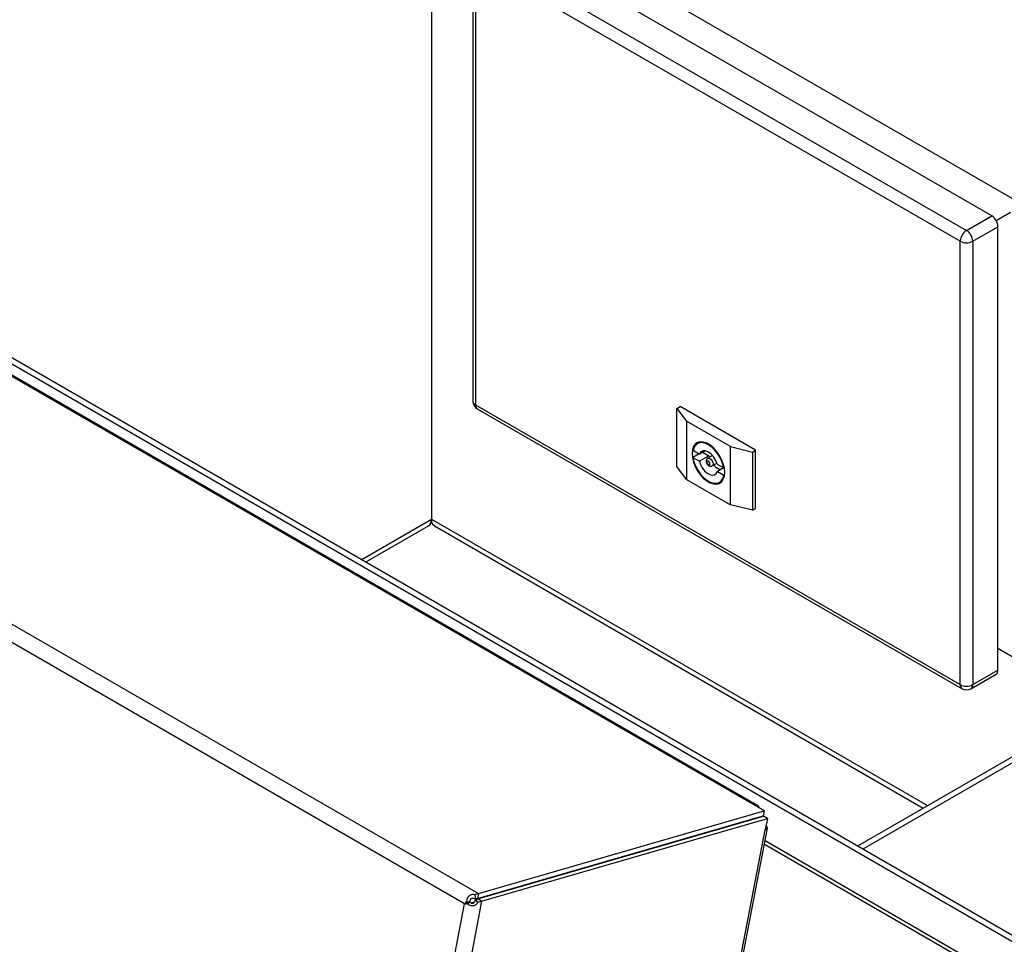
# Model space of a CAD drawing. Units: inches. Extents: x 0.1 to 10.8, y 0.2 to 8.4.
# Drawn here: x 8 to 8.5, y 4.3 to 4.8 of the extents above; entities that cross this region are included whole.
import ezdxf

# ---------------------------------------------------------------- set-up
doc = ezdxf.new("R2010")
doc.units = ezdxf.units.IN
doc.header["$MEASUREMENT"] = 0

msp = doc.modelspace()

# ---------------------------------------------------------------- linework, layer by layer
at = {"color": 7, "linetype": 'Continuous', "lineweight": 25}
for p, q in [((8.406058892582285, 4.400523929876092), (6.909551583851306, 5.264439210252691)), ((8.407435252109888, 4.40041934875045), (6.91092794337891, 5.264334629127047)), ((6.759500852898507, 5.224953312939646), (8.265088355603407, 4.355796148158551)), ((8.258063086978678, 4.350513090375858), (6.756421682904151, 5.217392220906961)), ((8.241146120700963, 5.068587153922793), (8.241146120700963, 4.546303127761006)), ((8.539300503410193, 4.708274897060974), (8.292441498371364, 4.850783567287553)), ((8.52647665899259, 4.700871849256996), (8.279617653953762, 4.843380519483575)), ((8.26679380953616, 4.835977471679597), (8.51365281457499, 4.693468801453018)), ((8.262259895861877, 4.832275346126978), (8.26225989586188, 4.606445687417191)), ((8.51044685347059, 4.687915913949404), (8.26358784843176, 4.830424584175983)), ((8.26358784843176, 4.830424584175983), (8.26358784843176, 4.604594925466196)), ((8.947771751244975, 4.09720921339246), (7.739632752078748, 4.794653012102451)), ((8.944991541775238, 4.095604232628558), (7.736852542609012, 4.793048031338548)), ((8.51365281457499, 4.693468801453018), (8.52647665899259, 4.700871849256996)), ((8.528744098663875, 4.698477999049484), (8.536094542305793, 4.70272200955736)), ((8.51685877567939, 4.687915913949404), (8.529682620096992, 4.695318961753382)), ((8.529682620096992, 4.469489303043594), (8.529682620096992, 4.695318961753382)), ((8.51044685347059, 4.462086255239616), (8.51044685347059, 4.687915913949404)), ((8.51685877567939, 4.687915913949404), (8.51685877567939, 4.462086255239616)), ((8.911208200390451, 4.641469929717532), (8.458095292602609, 4.379893415864263)), ((8.91091603608903, 4.638091305328608), (8.460875502072346, 4.378288435100361)), ((8.26358784843176, 4.604594925466196), (8.51044685347059, 4.462086255239616)), ((8.366178603772573, 4.602753789925288), (8.367781584324772, 4.603679170900785)), ((8.366178603772573, 4.602753789925288), (8.370987545429173, 4.596276123096806)), ((8.366178603772573, 4.573136785504332), (8.366178603772573, 4.602753789925288)), ((8.406253117577577, 4.58147002748885), (8.367781584324772, 4.603679170900785)), ((8.264527036928627, 4.602519096637445), (8.511386041967455, 4.460010426410865)), ((8.393429273159976, 4.583320789439845), (8.370987545429173, 4.596276123096806)), ((8.370987545429173, 4.596276123096806), (8.370987545429173, 4.566659118675851)), ((8.378160540331605, 4.585741095925812), (8.376541477775735, 4.584806431007212)), ((8.393429273159976, 4.583320789439845), (8.404650137025378, 4.580544646513353)), ((8.393429273159976, 4.55370378501889), (8.393429273159976, 4.583320789439845)), ((8.377540387725947, 4.579662110912488), (8.374333905520354, 4.577811048136178)), ((8.374333905520354, 4.577811048136178), (8.377637297473747, 4.575904040553282)), ((8.374378562321487, 4.581487393866243), (8.377714662838637, 4.57956150403141)), ((8.382446239130347, 4.578680183479774), (8.377637297473747, 4.575904040553282)), ((8.380496783801295, 4.581167588276688), (8.377714662838637, 4.57956150403141)), ((8.379317122289644, 4.580486584181592), (8.382446239130347, 4.578680183479774)), ((8.384281244614044, 4.578804161793038), (8.381876513266908, 4.577415939935469)), ((8.382446239130347, 4.578680183479774), (8.382677743024171, 4.577878480028895)), ((8.404650137025378, 4.580544646513353), (8.406253117577577, 4.58147002748885)), ((8.404650137025378, 4.580544646513353), (8.404650137025378, 4.550927642092397)), ((8.406253117577577, 4.551853023067895), (8.406253117577577, 4.58147002748885)), ((8.370987545429173, 4.566659118675851), (8.366178603772573, 4.573136785504332)), ((8.384143285874442, 4.573489349155724), (8.386548017221578, 4.574877571013293)), ((8.386702155750513, 4.574373134810927), (8.390038256267662, 4.572447244976095)), ((8.389986003320995, 4.572477409960126), (8.386779521115402, 4.570626347183817)), ((8.390305451414829, 4.572601493451283), (8.390038256267662, 4.572447244976095)), ((8.386779521115402, 4.570626347183817), (8.390082913068795, 4.56871933960092)), ((8.39047014943315, 4.568942886395735), (8.390082913068795, 4.56871933960092)), ((8.370987545429173, 4.566659118675851), (8.393429273159976, 4.55370378501889)), ((8.387875340813414, 4.565173477108484), (8.389494403369282, 4.566108142027084)), ((8.404650137025378, 4.550927642092397), (8.393429273159976, 4.55370378501889)), ((8.404650137025378, 4.550927642092397), (8.406253117577577, 4.551853023067895)), ((8.207662122451882, 4.524465407690906), (8.23961035967089, 4.542908732460232)), ((8.242681881731036, 4.542908732460232), (8.49157929085169, 4.39922331660495)), ((8.529682620096992, 4.480594476400192), (8.536094542305793, 4.476892350847573)), ((8.529682620096992, 4.480593273098931), (8.539300503410193, 4.475040987245948)), ((8.515919587182525, 4.460010426410865), (8.528743431600127, 4.467413474214843)), ((8.51685877567939, 4.462086255239616), (8.529682620096992, 4.469489303043594)), ((8.265088355603407, 4.355796148158551), (8.410598989569245, 4.397902987673845)), ((8.410598989569245, 4.397902987673845), (8.406058892582285, 4.400523929876092)), ((8.410598989569245, 4.397902987673845), (8.410111917675435, 4.395365932708688)), ((8.264601283709597, 4.353259093193395), (8.410111917675435, 4.395365932708688)), ((8.264738766136947, 4.352925867233804), (8.410249400102785, 4.395032706749098)), ((8.26675210971051, 4.351763588728579), (8.412262743676349, 4.393870428243873)), ((8.40592613605758, 4.393781671134914), (8.406503557854567, 4.394321771029573)), ((8.412262743676349, 4.393870428243873), (8.410249400102785, 4.395032706749098)), ((8.412262743676349, 4.393870428243873), (8.411164394807058, 4.388149360188572)), ((8.232843513270804, 3.459313425201864), (8.411164394807058, 4.388149360188572)), ((8.233994161152204, 3.460232675590024), (8.412315042688453, 4.389068610576732)), ((8.36937985326975, 4.3832061659482), (8.369455677231548, 4.3836011170041)), ((8.370957431809464, 4.384035684136963), (8.371387830551777, 4.383787220231728)), ((8.371869790312298, 4.384299695996524), (8.3717939663505, 4.383904744940625)), ((8.955909801164939, 4.06797160556925), (8.411055738617566, 4.382509160757737)), ((8.265088355603407, 4.35579614815855), (8.26331486496596, 4.355023303925825)), ((8.26331486496596, 4.355023303925825), (8.263616592522258, 4.35289880903199)), ((8.264601283709597, 4.353259093193394), (8.263616592522258, 4.35289880903199)), ((8.263725082633055, 4.352572491645333), (8.264738766136945, 4.352925867233803)), ((8.26482992522081, 4.351282130359036), (8.263725082633055, 4.352572491645333)), ((8.265088355603407, 4.355796148158551), (8.264601283709597, 4.353259093193395)), ((8.26675210971051, 4.351763588728579), (8.264738766136945, 4.352925867233804)), ((8.268515512960406, 4.354018755554411), (8.267667500157831, 4.354146373252495)), ((8.269669668800992, 4.354725746673134), (8.269593844839193, 4.354330795617235)), ((8.077918461224032, 3.412177655657666), (8.258063086978678, 4.350513090375857)), ((8.266752109710508, 4.35176358872858), (8.085652836294978, 3.408455595300271)), ((8.25912490099517, 4.351723892510543), (8.258063086978678, 4.350513090375858)), ((8.258063086978678, 4.350513090375858), (8.259416805411982, 4.350904819854772)), ((8.25912490099517, 4.351723892510544), (8.260856154920283, 4.351536492694084)), ((8.260476160701689, 4.35130536278897), (8.259416805411982, 4.350904819854771)), ((8.259582426294893, 4.350622857419866), (8.260871954946643, 4.351499475814265)), ((8.260856154920283, 4.351536492694083), (8.260334240522626, 4.3512517026756)), ((8.260459856252721, 4.351296596928429), (8.260871954946643, 4.351499475814265)), ((8.261350750682025, 4.350942293312306), (8.263178319323204, 4.351471142217572)), ((8.26482992522081, 4.351282130359037), (8.26675210971051, 4.351763588728578))]:
    msp.add_line(p, q, dxfattribs=at)
at = {"color": 8, "linetype": 'Continuous', "lineweight": 25}
for p, q in [((8.205490051856136, 4.525719317355613), (8.241146120700963, 4.546303127761006)), ((8.241146120700963, 4.546303127761006), (8.493751361447435, 4.400477226269657)), ((8.40477198531105, 4.39382070079703), (8.404696161349252, 4.39342574974113)), ((8.954222401463914, 4.066952761922615), (8.410711298215698, 4.380715043209867))]:
    msp.add_line(p, q, dxfattribs=at)
at = {"color": 7, "linetype": 'Continuous', "lineweight": 25, "flags": 128}
for points in [[(8.390543908166016, 4.570177972985261), (8.390361757516594, 4.572284385793409), (8.389823266425765, 4.574509044917471), (8.388951969538164, 4.576754722078624), (8.387785946708727, 4.578923270408973), (8.386376158730295, 4.580919913940631), (8.384784220102445, 4.582657389770308), (8.383079706182176, 4.584059761866912), (8.381337112406973, 4.585065739840493), (8.379632598486706, 4.585631357626387), (8.378040659858854, 4.585731895013217), (8.376630871880424, 4.585362958034746), (8.375464849050987, 4.584540671007289), (8.374593552163384, 4.583300971819717), (8.374055061072555, 4.581698041275263), (8.373872910423133, 4.579801935130433), (8.374055061072555, 4.577695522322285), (8.374593552163384, 4.575470863198225), (8.375464849050987, 4.573225186037072), (8.376630871880424, 4.571056637706723), (8.378040659858854, 4.569059994175063), (8.379632598486706, 4.567322518345388), (8.381337112406973, 4.565920146248784), (8.383079706182176, 4.564914168275203), (8.384784220102445, 4.564348550489308), (8.386376158730295, 4.564248013102478), (8.387785946708727, 4.564616950080949), (8.388951969538164, 4.565439237108406), (8.389823266425765, 4.566678936295979), (8.390361757516594, 4.568281866840434), (8.390543908166016, 4.570177972985261)], [(8.390038256267662, 4.572447244976095), (8.389455731626574, 4.574758590114685), (8.388504891529557, 4.57708169337749), (8.387234058527726, 4.579298492561919), (8.385707817500162, 4.581296327934498), (8.384003733392122, 4.582973667700114), (8.382208409294575, 4.584245267939397), (8.380413085197027, 4.585046504781564), (8.378709001088989, 4.585336658647811), (8.377182760061425, 4.585100983657019), (8.375911927059592, 4.584351457024731), (8.374961086962575, 4.583126170370258), (8.374378562321487, 4.581487393866243)], [(8.374333905520354, 4.577811048136178), (8.374827044020876, 4.575644618486264), (8.375653250137363, 4.573448648566719), (8.376775243164783, 4.571322226613758), (8.378142395674612, 4.569361302666995), (8.379693017964444, 4.567654359038281), (8.381357141667971, 4.566278417745078), (8.383059676921178, 4.565295565064008), (8.384723800624705, 4.56475015002634), (8.386274422914537, 4.564666783267041), (8.387641575424368, 4.56504922652486), (8.388763568451786, 4.565880222902272), (8.389589774568273, 4.567122275544421), (8.390082913068795, 4.56871933960092)], [(8.386702155750513, 4.574373134810927), (8.385990421838486, 4.576236563412761), (8.384937081165027, 4.577987393185383), (8.383637275745658, 4.579467482059859), (8.382208409294575, 4.580543142386777), (8.380779542843491, 4.581117216148702), (8.379479737424122, 4.581137850667635), (8.378426396750664, 4.580603182149867), (8.377714662838637, 4.57956150403141)], [(8.377637297473747, 4.575904040553282), (8.378225077711704, 4.574178260628464), (8.37912066659479, 4.572515203640353), (8.380254858234677, 4.571043380938716), (8.381540008912854, 4.569876526402401), (8.382876809676297, 4.569104807748159), (8.384161960354472, 4.568787858895095), (8.385296151994359, 4.568950171803018), (8.386191740877445, 4.569579203876557), (8.386779521115402, 4.570626347183817)], [(8.383009899570675, 4.574527263570099), (8.38294888975617, 4.574916669314709), (8.38277514850386, 4.575317231997135), (8.38251512634444, 4.575667969580087), (8.382208409294575, 4.575915485446003), (8.38190169224471, 4.576022097548035), (8.381641670085289, 4.57597157516009), (8.38146792883298, 4.575771609857747), (8.381406919018474, 4.575452644545596), (8.38146792883298, 4.575063238800985), (8.381641670085289, 4.57466267611856), (8.38190169224471, 4.574311938535609), (8.382208409294575, 4.574064422669693), (8.38251512634444, 4.57395781056766), (8.38277514850386, 4.574008332955605), (8.38294888975617, 4.574208298257948), (8.383009899570675, 4.574527263570099)], [(8.411164394807058, 4.388149360188572), (8.41196794875947, 4.388536547482062), (8.412317670861151, 4.389083074830475), (8.412171379465288, 4.389723022969707), (8.411586614182173, 4.390348612035457)]]:
    msp.add_lwpolyline(points, dxfattribs=at)
at = {"color": 8, "linetype": 'Continuous', "lineweight": 25, "flags": 128}
for points in [[(8.38187548602784, 4.57741534584723), (8.381876421152104, 4.577415886750082), (8.382396465470945, 4.577516931525971), (8.383009899570675, 4.577303707321907), (8.383623333670405, 4.576808675590073), (8.384143377989247, 4.576107200424171), (8.384490860493866, 4.575306075059321), (8.384612880122875, 4.574527263570099)], [(8.384612880122875, 4.574527263570099), (8.384490860493866, 4.573889332945797), (8.384145849001213, 4.573490835523844)]]:
    msp.add_lwpolyline(points, dxfattribs=at)
at = {"color": 7, "linetype": 'Continuous', "lineweight": 25}
for centre, radius, start, end in [((8.522722082822021, 4.69500221868002), 0.006967740331756256, 2.605478485664369, 57.39452165998061), ((8.517407390745557, 4.687599170876044), 0.006967740331753055, 122.6054783400189, 177.3945215143635), ((8.509898238404423, 4.687599170876043), 0.006967740331753594, 2.605478485651105, 57.39452166000128), ((8.51365281457499, 4.694103396198929), 0.006968724645953709, 242.6096722366053, 297.3903277634093), ((8.26679380953616, 4.606445687417191), 0.004533913674283241, 180, 240.0026882663685), ((8.390441045280225, 4.578480584227807), 0.007121861862375642, 219.485756868609, 254.2694697039363), ((8.237619456655692, 4.545854114797645), 0.003555133180272457, 304.0563508649666, 7.255829528430136), ((8.244778924067745, 4.545902136497918), 0.003654867206176702, 173.7011524754571, 234.9866671311759), ((8.52746099376869, 4.469244078446781), 0.002235119380590273, 305.0133329149069, 6.298847478413352), ((8.51365281457499, 4.468273737489139), 0.006968724645951344, 242.6096722365952, 297.3903277634194), ((8.51365281457499, 4.463937017190611), 0.004533913674284082, 240.0026882663685, 299.9973117336526), ((8.406601900810289, 4.398975785545908), 0.00164061232555414, 10.67716892054359, 109.3282076121921)]:
    msp.add_arc(centre, radius, start, end, dxfattribs=at)
at = {"color": 8, "linetype": 'Continuous', "lineweight": 25}
for centre, radius, start, end in [((8.264528924980887, 4.606671958621839), 0.002280283272086867, 185.6947992510097, 245.6253417064988), ((8.265744565676934, 4.60432033338813), 0.002174127430712164, 172.7441704163904, 235.9436491903726), ((8.51260357071576, 4.461811663161546), 0.002174127430706495, 172.7441704162565, 235.9436491903847), ((8.51470205843422, 4.461811663161546), 0.002174127430706495, 304.056350809617, 7.255829583743473)]:
    msp.add_arc(centre, radius, start, end, dxfattribs=at)
at = {"color": 7, "linetype": 'Continuous', "lineweight": 25}
for points, knots in [([(8.381890695179774, 4.577391846918739), (8.381801578287634, 4.577346267190542), (8.38154082151542, 4.577212900524382), (8.38125702052268, 4.576804409207673), (8.38106983672425, 4.576250676849749), (8.381063838382508, 4.575594647279661), (8.381271142105037, 4.574850522842018), (8.381729821539526, 4.574096737803289), (8.382354932680865, 4.573542981606123), (8.383032607515819, 4.573280385605211), (8.383654215584478, 4.573262189348902), (8.383989203898611, 4.57342841672536), (8.384140040519892, 4.573503264637276)], [0, 0, 0, 0, 0.04727318333057041, 0.1383217300519506, 0.2271270969293861, 0.3266932624509559, 0.4458119726643949, 0.5757569606374993, 0.7132205982355684, 0.8239828875494766, 0.920744021778329, 1, 1, 1, 1]), ([(8.263314864355024, 4.355023304148714), (8.263132109716746, 4.355079450944908), (8.262773654710854, 4.355189577288897), (8.262159264616379, 4.355217058883538), (8.26152670570366, 4.355110310548676), (8.260846369298209, 4.354831952185904), (8.260171198542245, 4.354354302597882), (8.25960630287823, 4.353634587346308), (8.259226395739859, 4.352737486100923), (8.25915983267669, 4.352072743684136), (8.259124901029521, 4.351723893338959)], [0, 0, 0, 0, 0.100438766469241, 0.1970006286352314, 0.2960550359174273, 0.4035233235366213, 0.5429691755829513, 0.6839316139178176, 0.8341303897570808, 1, 1, 1, 1]), ([(8.263616592522258, 4.35289880903199), (8.263303246248068, 4.353025390009998), (8.262856745714908, 4.353205760669628), (8.262185111487044, 4.353257137771003), (8.261710500468626, 4.353194218734441), (8.261332212632933, 4.35303489681651), (8.261086994778267, 4.352815318472562), (8.260950182486422, 4.352619845174785), (8.260857984429862, 4.352391251643845), (8.260788538870791, 4.3520249297175), (8.26082829841419, 4.351737719311441), (8.260856154920283, 4.351536492694084)], [0, 0, 0, 0, 0.274317181609012, 0.3908863067199523, 0.4996849266843725, 0.6211426487351936, 0.6767154642130182, 0.7321168886817278, 0.7900538781818591, 0.8529066251450301, 1, 1, 1, 1]), ([(8.260871954946643, 4.351499475814265), (8.260981168417521, 4.351331828585417), (8.261137319769542, 4.351092129753054), (8.261429827057576, 4.350871031572375), (8.26165197905913, 4.350768620059418), (8.261888152783762, 4.350724148340977), (8.262229199451967, 4.35074427667552), (8.262608267473036, 4.350895723416991), (8.26297931180303, 4.351190681618768), (8.263394965955161, 4.351729994304548), (8.263587272480533, 4.352220783613575), (8.263725082633055, 4.352572491645333)], [0, 0, 0, 0, 0.1420893845318887, 0.2031567106565136, 0.2602832574549775, 0.3162344530953751, 0.3739449387409763, 0.5043290950574103, 0.6024246846886452, 0.7150907139747298, 1, 1, 1, 1]), ([(8.258063086978678, 4.350513090375856), (8.258180042458283, 4.350517958813275), (8.258413953417994, 4.350527695688134), (8.258910170279881, 4.350557728838608), (8.259314529374926, 4.350596903402209), (8.259582426701298, 4.350622857463781)], [0, 0, 0, 0, 0.2523234168445861, 0.5046468347755272, 1, 1, 1, 1]), ([(8.25958242684991, 4.350622856856833), (8.25982535259928, 4.350406078708496), (8.2602962873279, 4.349985833597706), (8.261168481227712, 4.349613995876981), (8.262093631505367, 4.349496727878842), (8.262917630622724, 4.349614966164066), (8.263594015526618, 4.34988081663313), (8.26409466095259, 4.350245785375741), (8.264519135842239, 4.35072032062566), (8.264723579407015, 4.351089890436614), (8.264829924888375, 4.351282129695818)], [0, 0, 0, 0, 0.155938619089082, 0.3023018821703625, 0.4468597015355733, 0.5976614499388162, 0.6954514311669563, 0.7917013474486907, 0.8916492162702654, 1, 1, 1, 1])]:
    msp.add_open_spline(points, degree=3, knots=knots, dxfattribs=at)

doc.saveas('drawing.dxf')
